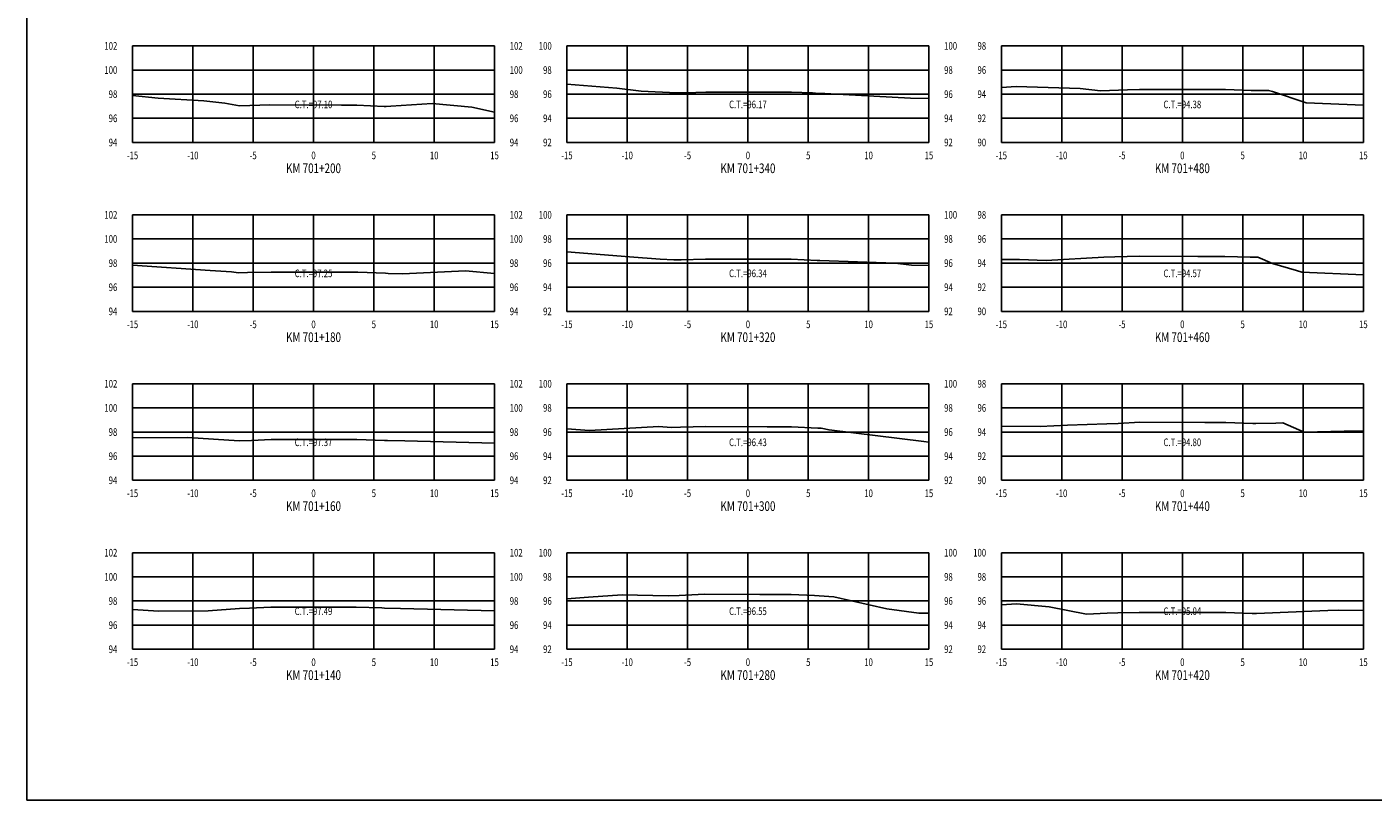
# Model space of a CAD drawing. Units: metres. Extents: x 0 to 199, y 0 to 125.
# Drawn here: x 0 to 112, y 0 to 64 of the extents above; entities that cross this region are included whole.
import ezdxf
from ezdxf.enums import TextEntityAlignment as Align

# ---------------------------------------------------------------- set-up
doc = ezdxf.new("R2010")
doc.units = ezdxf.units.M
doc.header["$LTSCALE"] = 6.35
doc.linetypes.add('HIDDEN', pattern=[0.375, 0.25, -0.125])
for name, color, linetype in [('C-SECT-ATXT', 7, 'Continuous'), ('C-SECT-CENTER', 7, 'Continuous'), ('C-SECT-EG', 7, 'HIDDEN'), ('C-SECT-GRID', 7, 'Continuous'), ('C-SECT-STA', 7, 'Continuous'), ('C-SECT-TXT', 7, 'Continuous'), ('C-SECT-TXT-EG', 7, 'Continuous'), ('Sec Marco', 7, 'Continuous'), ('Section', 7, 'Continuous')]:
    doc.layers.add(name, color=color, linetype=linetype)
doc.styles.add('ROMANS', font='ROMANS', dxfattribs={"width": 0.75})
doc.styles.get("Standard").update_dxf_attribs({"font": 'ARIAL.TTF'})

msp = doc.modelspace()

# ---------------------------------------------------------------- linework, layer by layer
at = {"layer": 'C-SECT-CENTER', "color": 122, "linetype": 'Continuous', "flags": 128}
for points in [[(23.75, 54.5), (23.75, 62.5)], [(59.75, 54.5), (59.75, 62.5)], [(95.75, 54.5), (95.75, 62.5)], [(23.75, 40.5), (23.75, 48.5)], [(59.75, 40.5), (59.75, 48.5)], [(95.75, 40.5), (95.75, 48.5)], [(23.75, 26.5), (23.75, 34.5)], [(59.75, 26.5), (59.75, 34.5)], [(95.75, 26.5), (95.75, 34.5)], [(23.75, 12.5), (23.75, 20.5)], [(59.75, 12.5), (59.75, 20.5)], [(95.75, 12.5), (95.75, 20.5)]]:
    msp.add_lwpolyline(points, dxfattribs=at)
at = {"layer": 'C-SECT-EG', "color": 32, "linetype": 'Continuous', "flags": 128}
for points in [[(44.75, 59.34), (48.88, 58.99), (50.89, 58.75), (53.83, 58.6), (54.61, 58.62), (56.25, 58.67), (61.56, 58.67), (63.35, 58.66), (65.11, 58.6), (65.34, 58.58), (66.11, 58.56), (73.23, 58.18), (74.75, 58.15)], [(80.75, 59.05), (81.98, 59.13), (87.28, 58.96), (88.98, 58.79), (91.21, 58.86), (92.21, 58.88), (97.27, 58.88), (99.33, 58.89), (101.45, 58.8), (101.67, 58.8), (102.89, 58.81), (103.23, 58.72), (106.01, 57.77), (110.75, 57.58)], [(8.75, 58.39), (10.88, 58.18), (14.65, 57.94), (16.41, 57.75), (17.61, 57.54), (18.48, 57.56), (20.12, 57.61), (26.07, 57.59), (27.33, 57.59), (29.6, 57.48), (29.78, 57.48), (30.17, 57.5), (33.58, 57.72), (36.87, 57.41), (38.75, 57.02)], [(44.75, 45.44), (49.93, 45.02), (52.48, 44.82), (53.61, 44.76), (54.22, 44.78), (56.24, 44.83), (61.44, 44.84), (63.32, 44.83), (65.5, 44.73), (65.71, 44.72), (71.95, 44.49), (73.31, 44.33), (74.75, 44.31)], [(80.75, 44.8), (82.25, 44.81), (84.47, 44.73), (89.23, 44.99), (90.15, 45.01), (92.2, 45.08), (97.02, 45.06), (99.28, 45.06), (101.37, 45), (101.68, 44.99), (102.01, 44.98), (103.22, 44.48), (105.21, 43.9), (105.66, 43.75), (110.75, 43.54)], [(8.75, 44.32), (15.19, 43.9), (16.96, 43.79), (17.52, 43.7), (18.29, 43.72), (20.23, 43.76), (25.85, 43.74), (27.43, 43.74), (29.72, 43.66), (29.95, 43.65), (31.12, 43.62), (36.35, 43.86), (38.75, 43.63)], [(80.75, 30.99), (83.98, 30.96), (86.23, 31.08), (89.5, 31.19), (90.42, 31.22), (92.23, 31.32), (97.6, 31.3), (99.35, 31.29), (101.6, 31.22), (101.83, 31.21), (103.51, 31.24), (104.08, 31.27), (105.85, 30.5), (109.15, 30.56), (110.75, 30.6)], [(44.75, 30.77), (46.63, 30.63), (52.36, 30.96), (53.38, 30.88), (54.16, 30.9), (56.27, 30.95), (61.35, 30.92), (63.35, 30.92), (65.53, 30.83), (65.82, 30.82), (66.47, 30.67), (74.32, 29.73), (74.74, 29.67), (74.75, 29.67)], [(8.75, 30.03), (13.33, 30.06), (17.6, 29.78), (18.62, 29.8), (20.23, 29.87), (25.45, 29.87), (27.33, 29.88), (29.62, 29.81), (29.89, 29.8), (31.31, 29.76), (38.75, 29.58)], [(44.75, 16.67), (46.54, 16.82), (49.32, 17.01), (53.15, 16.94), (54.04, 16.96), (56.15, 17.06), (60.75, 17.05), (63.33, 17.05), (65.27, 16.96), (65.64, 16.94), (66.88, 16.84), (71.27, 15.86), (73.9, 15.5), (74.75, 15.49)], [(8.75, 15.8), (10.92, 15.66), (15.01, 15.69), (17.63, 15.88), (18.45, 15.91), (20.22, 15.98), (25.41, 16), (27.29, 16), (29.41, 15.92), (29.64, 15.91), (30.95, 15.88), (38.75, 15.68)], [(80.75, 16.17), (82, 16.26), (84.7, 16.02), (87.81, 15.42), (89.51, 15.48), (90.4, 15.53), (92.16, 15.55), (96.85, 15.54), (99.35, 15.55), (101.53, 15.47), (101.89, 15.45), (107.8, 15.7), (108.65, 15.74), (110.75, 15.71)]]:
    msp.add_lwpolyline(points, dxfattribs=at)
at = {"layer": 'C-SECT-GRID', "color": 8, "flags": 128}
for points in [[(8.75, 62.5), (38.75, 62.5)], [(8.75, 54.5), (8.75, 62.5)], [(13.75, 54.5), (13.75, 62.5)], [(18.75, 54.5), (18.75, 62.5)], [(23.75, 54.5), (23.75, 62.5)], [(28.75, 54.5), (28.75, 62.5)], [(33.75, 54.5), (33.75, 62.5)], [(38.75, 54.5), (38.75, 62.5)], [(44.75, 62.5), (74.75, 62.5)], [(44.75, 54.5), (44.75, 62.5)], [(49.75, 54.5), (49.75, 62.5)], [(54.75, 54.5), (54.75, 62.5)], [(59.75, 54.5), (59.75, 62.5)], [(64.75, 54.5), (64.75, 62.5)], [(69.75, 54.5), (69.75, 62.5)], [(74.75, 54.5), (74.75, 62.5)], [(80.75, 62.5), (110.75, 62.5)], [(80.75, 54.5), (80.75, 62.5)], [(85.75, 54.5), (85.75, 62.5)], [(90.75, 54.5), (90.75, 62.5)], [(95.75, 54.5), (95.75, 62.5)], [(100.75, 54.5), (100.75, 62.5)], [(105.75, 54.5), (105.75, 62.5)], [(110.75, 54.5), (110.75, 62.5)], [(8.75, 60.5), (38.75, 60.5)], [(44.75, 60.5), (74.75, 60.5)], [(80.75, 60.5), (110.75, 60.5)], [(8.75, 58.5), (38.75, 58.5)], [(44.75, 58.5), (74.75, 58.5)], [(80.75, 58.5), (110.75, 58.5)], [(8.75, 56.5), (38.75, 56.5)], [(44.75, 56.5), (74.75, 56.5)], [(80.75, 56.5), (110.75, 56.5)], [(8.75, 54.5), (38.75, 54.5)], [(44.75, 54.5), (74.75, 54.5)], [(80.75, 54.5), (110.75, 54.5)], [(8.75, 48.5), (38.75, 48.5)], [(8.75, 40.5), (8.75, 48.5)], [(13.75, 40.5), (13.75, 48.5)], [(18.75, 40.5), (18.75, 48.5)], [(23.75, 40.5), (23.75, 48.5)], [(28.75, 40.5), (28.75, 48.5)], [(33.75, 40.5), (33.75, 48.5)], [(38.75, 40.5), (38.75, 48.5)], [(44.75, 48.5), (74.75, 48.5)], [(44.75, 40.5), (44.75, 48.5)], [(49.75, 40.5), (49.75, 48.5)], [(54.75, 40.5), (54.75, 48.5)], [(59.75, 40.5), (59.75, 48.5)], [(64.75, 40.5), (64.75, 48.5)], [(69.75, 40.5), (69.75, 48.5)], [(74.75, 40.5), (74.75, 48.5)], [(80.75, 48.5), (110.75, 48.5)], [(80.75, 40.5), (80.75, 48.5)], [(85.75, 40.5), (85.75, 48.5)], [(90.75, 40.5), (90.75, 48.5)], [(95.75, 40.5), (95.75, 48.5)], [(100.75, 40.5), (100.75, 48.5)], [(105.75, 40.5), (105.75, 48.5)], [(110.75, 40.5), (110.75, 48.5)], [(8.75, 46.5), (38.75, 46.5)], [(44.75, 46.5), (74.75, 46.5)], [(80.75, 46.5), (110.75, 46.5)], [(8.75, 44.5), (38.75, 44.5)], [(44.75, 44.5), (74.75, 44.5)], [(80.75, 44.5), (110.75, 44.5)], [(8.75, 42.5), (38.75, 42.5)], [(44.75, 42.5), (74.75, 42.5)], [(80.75, 42.5), (110.75, 42.5)], [(8.75, 40.5), (38.75, 40.5)], [(44.75, 40.5), (74.75, 40.5)], [(80.75, 40.5), (110.75, 40.5)], [(8.75, 34.5), (38.75, 34.5)], [(8.75, 26.5), (8.75, 34.5)], [(13.75, 26.5), (13.75, 34.5)], [(18.75, 26.5), (18.75, 34.5)], [(23.75, 26.5), (23.75, 34.5)], [(28.75, 26.5), (28.75, 34.5)], [(33.75, 26.5), (33.75, 34.5)], [(38.75, 26.5), (38.75, 34.5)], [(44.75, 34.5), (74.75, 34.5)], [(44.75, 26.5), (44.75, 34.5)], [(49.75, 26.5), (49.75, 34.5)], [(54.75, 26.5), (54.75, 34.5)], [(59.75, 26.5), (59.75, 34.5)], [(64.75, 26.5), (64.75, 34.5)], [(69.75, 26.5), (69.75, 34.5)], [(74.75, 26.5), (74.75, 34.5)], [(80.75, 34.5), (110.75, 34.5)], [(80.75, 26.5), (80.75, 34.5)], [(85.75, 26.5), (85.75, 34.5)], [(90.75, 26.5), (90.75, 34.5)], [(95.75, 26.5), (95.75, 34.5)], [(100.75, 26.5), (100.75, 34.5)], [(105.75, 26.5), (105.75, 34.5)], [(110.75, 26.5), (110.75, 34.5)], [(8.75, 32.5), (38.75, 32.5)], [(44.75, 32.5), (74.75, 32.5)], [(80.75, 32.5), (110.75, 32.5)], [(8.75, 30.5), (38.75, 30.5)], [(44.75, 30.5), (74.75, 30.5)], [(80.75, 30.5), (110.75, 30.5)], [(8.75, 28.5), (38.75, 28.5)], [(44.75, 28.5), (74.75, 28.5)], [(80.75, 28.5), (110.75, 28.5)], [(8.75, 26.5), (38.75, 26.5)], [(44.75, 26.5), (74.75, 26.5)], [(80.75, 26.5), (110.75, 26.5)], [(8.75, 20.5), (38.75, 20.5)], [(8.75, 12.5), (8.75, 20.5)], [(13.75, 12.5), (13.75, 20.5)], [(18.75, 12.5), (18.75, 20.5)], [(23.75, 12.5), (23.75, 20.5)], [(28.75, 12.5), (28.75, 20.5)], [(33.75, 12.5), (33.75, 20.5)], [(38.75, 12.5), (38.75, 20.5)], [(44.75, 20.5), (74.75, 20.5)], [(44.75, 12.5), (44.75, 20.5)], [(49.75, 12.5), (49.75, 20.5)], [(54.75, 12.5), (54.75, 20.5)], [(59.75, 12.5), (59.75, 20.5)], [(64.75, 12.5), (64.75, 20.5)], [(69.75, 12.5), (69.75, 20.5)], [(74.75, 12.5), (74.75, 20.5)], [(80.75, 20.5), (110.75, 20.5)], [(80.75, 12.5), (80.75, 20.5)], [(85.75, 12.5), (85.75, 20.5)], [(90.75, 12.5), (90.75, 20.5)], [(95.75, 12.5), (95.75, 20.5)], [(100.75, 12.5), (100.75, 20.5)], [(105.75, 12.5), (105.75, 20.5)], [(110.75, 12.5), (110.75, 20.5)], [(8.75, 18.5), (38.75, 18.5)], [(44.75, 18.5), (74.75, 18.5)], [(80.75, 18.5), (110.75, 18.5)], [(8.75, 16.5), (38.75, 16.5)], [(44.75, 16.5), (74.75, 16.5)], [(80.75, 16.5), (110.75, 16.5)], [(8.75, 14.5), (38.75, 14.5)], [(44.75, 14.5), (74.75, 14.5)], [(80.75, 14.5), (110.75, 14.5)], [(8.75, 12.5), (38.75, 12.5)], [(44.75, 12.5), (74.75, 12.5)], [(80.75, 12.5), (110.75, 12.5)]]:
    msp.add_lwpolyline(points, dxfattribs=at)
at = {"layer": 'Sec Marco', "color": 8, "linetype": 'Continuous', "flags": 128}
msp.add_lwpolyline([(0, 0), (199, 0), (199, 124.75), (0, 124.75), (0, 0)], dxfattribs=at)

# ---------------------------------------------------------------- texts
at = {"layer": 'C-SECT-ATXT', "style": 'ROMANS', "width": 0.75}
for s, p in [('102', (7.49, 62.5)), ('100', (43.49, 62.5)), ('98', (79.49, 62.5)), ('100', (7.49, 60.5)), ('98', (43.49, 60.5)), ('96', (79.49, 60.5)), ('98', (7.49, 58.5)), ('96', (43.49, 58.5)), ('94', (79.49, 58.5)), ('96', (7.49, 56.5)), ('94', (43.49, 56.5)), ('92', (79.49, 56.5)), ('94', (7.49, 54.5)), ('92', (43.49, 54.5)), ('90', (79.49, 54.5)), ('102', (7.49, 48.5)), ('100', (43.49, 48.5)), ('98', (79.49, 48.5)), ('100', (7.49, 46.5)), ('98', (43.49, 46.5)), ('96', (79.49, 46.5)), ('98', (7.49, 44.5)), ('96', (43.49, 44.5)), ('94', (79.49, 44.5)), ('96', (7.49, 42.5)), ('94', (43.49, 42.5)), ('92', (79.49, 42.5)), ('94', (7.49, 40.5)), ('92', (43.49, 40.5)), ('90', (79.49, 40.5)), ('102', (7.49, 34.5)), ('100', (43.49, 34.5)), ('98', (79.49, 34.5)), ('100', (7.49, 32.5)), ('98', (43.49, 32.5)), ('96', (79.49, 32.5)), ('98', (7.49, 30.5)), ('96', (43.49, 30.5)), ('94', (79.49, 30.5)), ('96', (7.49, 28.5)), ('94', (43.49, 28.5)), ('92', (79.49, 28.5)), ('94', (7.49, 26.5)), ('92', (43.49, 26.5)), ('90', (79.49, 26.5)), ('102', (7.49, 20.5)), ('100', (43.49, 20.5)), ('100', (79.49, 20.5)), ('100', (7.49, 18.5)), ('98', (43.49, 18.5)), ('98', (79.49, 18.5)), ('98', (7.49, 16.5)), ('96', (43.49, 16.5)), ('96', (79.49, 16.5)), ('96', (7.49, 14.5)), ('94', (43.49, 14.5)), ('94', (79.49, 14.5)), ('94', (7.49, 12.5)), ('92', (43.49, 12.5)), ('92', (79.49, 12.5))]:
    msp.add_text(s, height=0.63, dxfattribs=at).set_placement(p, align=Align.MIDDLE_RIGHT)
at = {"layer": 'C-SECT-STA', "color": 3, "style": 'ROMANS', "width": 0.75}
for s, p in [('KM 701+200', (23.75, 51.96)), ('KM 701+340', (59.75, 51.96)), ('KM 701+480', (95.75, 51.96)), ('KM 701+180', (23.75, 37.96)), ('KM 701+320', (59.75, 37.96)), ('KM 701+460', (95.75, 37.96)), ('KM 701+160', (23.75, 23.96)), ('KM 701+300', (59.75, 23.96)), ('KM 701+440', (95.75, 23.96)), ('KM 701+140', (23.75, 9.96)), ('KM 701+280', (59.75, 9.96)), ('KM 701+420', (95.75, 9.96))]:
    msp.add_text(s, height=0.8, dxfattribs=at).set_placement(p, align=Align.CENTER)
at = {"layer": 'C-SECT-TXT', "style": 'ROMANS', "width": 0.75}
for s, p in [('102', (40.01, 62.5)), ('100', (76.01, 62.5)), ('100', (40.01, 60.5)), ('98', (76.01, 60.5)), ('98', (40.01, 58.5)), ('96', (76.01, 58.5)), ('96', (40.01, 56.5)), ('94', (76.01, 56.5)), ('94', (40.01, 54.5)), ('92', (76.01, 54.5)), ('102', (40.01, 48.5)), ('100', (76.01, 48.5)), ('100', (40.01, 46.5)), ('98', (76.01, 46.5)), ('98', (40.01, 44.5)), ('96', (76.01, 44.5)), ('96', (40.01, 42.5)), ('94', (76.01, 42.5)), ('94', (40.01, 40.5)), ('92', (76.01, 40.5)), ('102', (40.01, 34.5)), ('100', (76.01, 34.5)), ('100', (40.01, 32.5)), ('98', (76.01, 32.5)), ('98', (40.01, 30.5)), ('96', (76.01, 30.5)), ('96', (40.01, 28.5)), ('94', (76.01, 28.5)), ('94', (40.01, 26.5)), ('92', (76.01, 26.5)), ('102', (40.01, 20.5)), ('100', (76.01, 20.5)), ('100', (40.01, 18.5)), ('98', (76.01, 18.5)), ('98', (40.01, 16.5)), ('96', (76.01, 16.5)), ('96', (40.01, 14.5)), ('94', (76.01, 14.5)), ('94', (40.01, 12.5)), ('92', (76.01, 12.5))]:
    msp.add_text(s, height=0.63, dxfattribs=at).set_placement(p, align=Align.MIDDLE_LEFT)
for s, p in [('-15', (8.75, 53.74)), ('-10', (13.75, 53.74)), ('-5', (18.75, 53.74)), ('0', (23.75, 53.74)), ('5', (28.75, 53.74)), ('10', (33.75, 53.74)), ('15', (38.75, 53.74)), ('-15', (44.75, 53.74)), ('-10', (49.75, 53.74)), ('-5', (54.75, 53.74)), ('0', (59.75, 53.74)), ('5', (64.75, 53.74)), ('10', (69.75, 53.74)), ('15', (74.75, 53.74)), ('-15', (80.75, 53.74)), ('-10', (85.75, 53.74)), ('-5', (90.75, 53.74)), ('0', (95.75, 53.74)), ('5', (100.75, 53.74)), ('10', (105.75, 53.74)), ('15', (110.75, 53.74)), ('-15', (8.75, 39.74)), ('-10', (13.75, 39.74)), ('-5', (18.75, 39.74)), ('0', (23.75, 39.74)), ('5', (28.75, 39.74)), ('10', (33.75, 39.74)), ('15', (38.75, 39.74)), ('-15', (44.75, 39.74)), ('-10', (49.75, 39.74)), ('-5', (54.75, 39.74)), ('0', (59.75, 39.74)), ('5', (64.75, 39.74)), ('10', (69.75, 39.74)), ('15', (74.75, 39.74)), ('-15', (80.75, 39.74)), ('-10', (85.75, 39.74)), ('-5', (90.75, 39.74)), ('0', (95.75, 39.74)), ('5', (100.75, 39.74)), ('10', (105.75, 39.74)), ('15', (110.75, 39.74)), ('-15', (8.75, 25.74)), ('-10', (13.75, 25.74)), ('-5', (18.75, 25.74)), ('0', (23.75, 25.74)), ('5', (28.75, 25.74)), ('10', (33.75, 25.74)), ('15', (38.75, 25.74)), ('-15', (44.75, 25.74)), ('-10', (49.75, 25.74)), ('-5', (54.75, 25.74)), ('0', (59.75, 25.74)), ('5', (64.75, 25.74)), ('10', (69.75, 25.74)), ('15', (74.75, 25.74)), ('-15', (80.75, 25.74)), ('-10', (85.75, 25.74)), ('-5', (90.75, 25.74)), ('0', (95.75, 25.74)), ('5', (100.75, 25.74)), ('10', (105.75, 25.74)), ('15', (110.75, 25.74)), ('-15', (8.75, 11.74)), ('-10', (13.75, 11.74)), ('-5', (18.75, 11.74)), ('0', (23.75, 11.74)), ('5', (28.75, 11.74)), ('10', (33.75, 11.74)), ('15', (38.75, 11.74)), ('-15', (44.75, 11.74)), ('-10', (49.75, 11.74)), ('-5', (54.75, 11.74)), ('0', (59.75, 11.74)), ('5', (64.75, 11.74)), ('10', (69.75, 11.74)), ('15', (74.75, 11.74)), ('-15', (80.75, 11.74)), ('-10', (85.75, 11.74)), ('-5', (90.75, 11.74)), ('0', (95.75, 11.74)), ('5', (100.75, 11.74)), ('10', (105.75, 11.74)), ('15', (110.75, 11.74))]:
    msp.add_text(s, height=0.63, dxfattribs=at).set_placement(p, align=Align.TOP_CENTER)
at = {"layer": 'C-SECT-TXT-EG', "style": 'ROMANS', "width": 0.75}
for s, p in [('C.T.=97.10', (23.75, 57.65)), ('C.T.=96.17', (59.75, 57.65)), ('C.T.=94.38', (95.75, 57.65)), ('C.T.=97.25', (23.75, 43.65)), ('C.T.=96.34', (59.75, 43.65)), ('C.T.=94.57', (95.75, 43.65)), ('C.T.=97.37', (23.75, 29.65)), ('C.T.=96.43', (59.75, 29.65)), ('C.T.=94.80', (95.75, 29.65)), ('C.T.=97.49', (23.75, 15.65)), ('C.T.=96.55', (59.75, 15.65)), ('C.T.=95.04', (95.75, 15.65))]:
    msp.add_text(s, height=0.63, rotation=360, dxfattribs=at).set_placement(p, align=Align.MIDDLE_CENTER)
at = {"layer": 'Section', "color": 0}
for p in [(8.75, 54.5), (44.75, 54.5), (80.75, 54.5), (8.75, 40.5), (44.75, 40.5), (80.75, 40.5), (8.75, 26.5), (44.75, 26.5), (80.75, 26.5), (8.75, 12.5), (44.75, 12.5), (80.75, 12.5)]:
    msp.add_text('-', height=0.0001, rotation=53.1301, dxfattribs=at).set_placement(p, align=Align.MIDDLE_CENTER)

doc.saveas('drawing.dxf')
